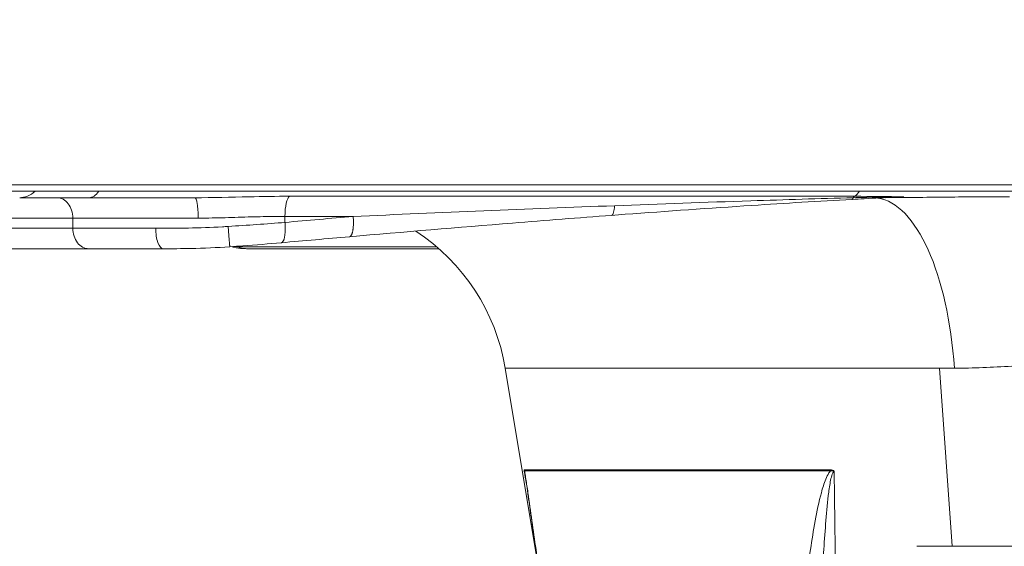
# Model space of a CAD drawing. Units: millimetres. Extents: x 25207 to 48374, y 5915 to 23329.
# Drawn here: x 30240 to 30336, y 6201 to 6253 of the extents above; entities that cross this region are included whole.
import ezdxf

# ---------------------------------------------------------------- set-up
doc = ezdxf.new("R2010")
doc.units = ezdxf.units.MM
doc.header["$MEASUREMENT"] = 0
doc.styles.get("Standard").update_dxf_attribs({"font": 'arial.ttf'})
doc.dimstyles.get("Standard").update_dxf_attribs({"dimtxt": 0.18, "dimasz": 0.18, "dimexe": 0.18, "dimexo": 0.0625, "dimgap": 0.09, "dimtad": 0, "dimtih": 1, "dimtoh": 1, "dimdec": 4, "dimzin": 0, "dimdsep": 46, "dimtxsty": 'Standard', "dimcen": 0.09, "dimadec": 0, "dimazin": 0, "dimtfac": 1, "dimtdec": 4, "dimtofl": 0, "dimtmove": 0, "dimatfit": 3, "dimfxl": 1, "dimtolj": 1, "dimtzin": 0, "dimarcsym": 0})

# ---------------------------------------------------------------- blocks, each defined once
blk = doc.blocks.new('*D9')
at = {"color": 0, "lineweight": -2, "transparency": 16777216}
for p, q in [((25607.917, 10615.003), (25606.737, 10615.003)), ((25606.917, 6183.451), (25606.917, 10435.003)), ((25607.917, 6003.451), (25606.737, 6003.451))]:
    blk.add_line(p, q, dxfattribs=at)
at = {"color": 0, "transparency": 16777216}
for points in [[(25576.917, 10435.003), (25636.917, 10435.003), (25606.917, 10615.003)], [(25576.917, 6183.451), (25636.917, 6183.451), (25606.917, 6003.451)]]:
    blk.add_solid(points, dxfattribs=at)
at = {"layer": 'Defpoints', "color": 0, "transparency": 16777216}
for p in [(25606.917, 10615.003), (32156.738, 10615.003), (31229.611, 6003.451)]:
    blk.add_point(p, dxfattribs=at)
at = {"color": 0, "transparency": 16777216, "insert": (25404.359, 8309.227), "char_height": 300, "attachment_point": 5, "rotation": 90}
blk.add_mtext('\\A1;455', dxfattribs=at)
blk = doc.blocks.new('*D21')
at = {"color": 0, "lineweight": -2, "transparency": 16777216}
for p, q in [((35902.947, 7982.503), (35904.127, 7982.503)), ((35903.947, 7882.503), (35903.947, 6125.497)), ((35902.947, 6025.497), (35904.127, 6025.497))]:
    blk.add_line(p, q, dxfattribs=at)
at = {"color": 0, "transparency": 16777216}
for points in [[(35887.28, 7882.503), (35920.613, 7882.503), (35903.947, 7982.503)], [(35887.28, 6125.497), (35920.613, 6125.497), (35903.947, 6025.497)]]:
    blk.add_solid(points, dxfattribs=at)
at = {"layer": 'Defpoints', "color": 0, "transparency": 16777216}
for p in [(27763.611, 7982.503), (31631.611, 6025.497), (35903.947, 6025.497)]:
    blk.add_point(p, dxfattribs=at)
at = {"color": 0, "transparency": 16777216, "insert": (35751.832, 7004), "char_height": 200, "width": 454.79673, "attachment_point": 5, "rotation": 90}
blk.add_mtext('\\A1;200', dxfattribs=at)

msp = doc.modelspace()

# ---------------------------------------------------------------- linework, layer by layer
at = {"color": 0, "linetype": 'Continuous', "lineweight": 18, "extrusion": (0, 1, -2.22045e-16)}
for p, q in [((30225.36837, 6236.79861), (30403.57616, 6236.79861)), ((30227.78688, 6236.16349), (30402.82242, 6236.16349)), ((30246.55095, 6235.52836), (30256.91057, 6235.52836)), ((30266.18968, 6235.66823), (30321.60148, 6235.66823)), ((30244.94163, 6233.52836), (30219.96073, 6233.52836)), ((30244.94163, 6232.52836), (30244.94163, 6233.52836)), ((30244.94163, 6233.52836), (30257.23207, 6233.52836)), ((30272.43464, 6233.6962), (30265.74795, 6233.6962)), ((30265.74795, 6233.6962), (30265.74795, 6233.10888)), ((30244.94163, 6232.52836), (30219.96073, 6232.52836)), ((30253.06857, 6232.52836), (30244.94163, 6232.52836)), ((30246.49219, 6230.52836), (30221.84437, 6230.52836)), ((30246.49219, 6230.52836), (30253.80643, 6230.52836)), ((30280.62771, 6230.72383), (30261.26299, 6230.72383)), ((30280.85271, 6230.52836), (30262.39213, 6230.52836)), ((30329.93253, 6218.81634), (30287.35183, 6218.81634)), ((30290.39298, 6200.56942), (30287.35183, 6218.81634)), ((30331.39445, 6218.81634), (30329.93253, 6218.81634)), ((30331.16484, 6201.36396), (30329.93253, 6218.81634)), ((30319.24053, 6208.87301), (30289.21822, 6208.87301)), ((30319.24974, 6208.75923), (30289.23378, 6208.75923)), ((30327.69773, 6201.36396), (30331.16484, 6201.36396)), ((30331.16484, 6201.36396), (30357.52929, 6201.36396))]:
    msp.add_line(p, q, dxfattribs=at)
at = {"color": 0, "linetype": 'Continuous', "lineweight": 18, "extrusion": (0, -2.22045e-16, -1)}
msp.add_arc((-30267.62395, 6215.52836), 20, 123.2058824, 170.5376778, dxfattribs=at)
at = {"color": 0, "linetype": 'Continuous', "lineweight": 18, "extrusion": (4.70198e-38, -2.22045e-16, -1)}
for centre, major_axis, ratio, start_param, end_param in [((30246.55095, 6245.52836), (0, -10), 0.26503886, -0.35831962, -0.00000004), ((30318.09349, 6208.54421), (0, 2.00001), 0.58142469, 1.40564615, 1.46305868)]:
    msp.add_ellipse(centre, major_axis=major_axis, ratio=ratio, start_param=start_param, end_param=end_param, dxfattribs=at)
at = {"color": 0, "linetype": 'Continuous', "lineweight": 18, "extrusion": (7.17465e-43, -2.22045e-16, -1)}
for centre, major_axis, ratio, start_param, end_param in [((30321.15975, 6245.52836), (0, -10), 0.26503901, -0.35831958, -0.16744808), ((30243.39108, 6233.52836), (0, 2), 0.77527685, 0, 1.57079633), ((30256.91057, 6233.52836), (0, 2), 0.16075473, 0, 1.57079633), ((30266.27803, 6233.6962), (0, 2), 0.26503901, -1.57079633, -0.16744808), ((30246.49219, 6232.52836), (0, -2), 0.77527685, 0, 1.57079633), ((30253.80643, 6232.52836), (0, -2), 0.36892991, 0, 1.57079633)]:
    msp.add_ellipse(centre, major_axis=major_axis, ratio=ratio, start_param=start_param, end_param=end_param, dxfattribs=at)
at = {"color": 0, "linetype": 'Continuous', "lineweight": 18}
for centre, major_axis, ratio, start_param, end_param in [((30257.90913, 6233.6962), (0, 2), 0.96423774, -0.39319645, -0.39240002), ((30321.30585, 6236.87712), (-0.07089, 1.50763), 0.16390439, -3.13939683, -2.68164834), ((30321.68983, 6233.6962), (0, 2), 0.26503901, 0.16744808, 0.40890213), ((30323.42689, 6215.52836), (0, 20), 0.40387343, -1.40564765, -0.05614239)]:
    msp.add_ellipse(centre, major_axis=major_axis, ratio=ratio, start_param=start_param, end_param=end_param, dxfattribs=at)
at = {"color": 0, "linetype": 'Continuous', "lineweight": 18, "extrusion": (0, -2.22045e-16, -1)}
msp.add_ellipse((30287.25115, 6208.54421), major_axis=(-0.00026, 1.99999), ratio=0.99710128, start_param=1.40577556, end_param=1.4631886, dxfattribs=at)
at = {"color": 0, "linetype": 'Continuous', "lineweight": 18}
for points in [[(30239.72991, 6235.52836), (30240.24558, 6235.52836), (30240.76049, 6235.74552), (30241.24332, 6236.16349)], [(30239.72991, 6235.52836), (30241.93238, 6235.52836), (30244.19603, 6235.52836), (30246.55095, 6235.52836)], [(30257.3685, 6235.52956), (30257.36813, 6235.52958), (30257.36777, 6235.52961), (30257.3674, 6235.52963)], [(30321.60148, 6235.66823), (30323.21376, 6235.66823), (30324.83266, 6235.64529), (30326.44498, 6235.61373)], [(30272.43464, 6233.6962), (30280.95551, 6234.0673), (30289.50516, 6234.4215), (30298.07741, 6234.74592)], [(30260.17735, 6232.71406), (30262.05656, 6232.83167), (30263.93799, 6232.96466), (30265.74795, 6233.10888)], [(30261.43192, 6233.6189), (30261.43194, 6233.61891), (30261.43195, 6233.61891), (30261.43197, 6233.61892)], [(30261.67835, 6233.6263), (30261.67835, 6233.62629), (30261.67835, 6233.62629), (30261.67835, 6233.62628)], [(30265.74795, 6233.10888), (30267.97672, 6233.3062), (30270.20561, 6233.50205), (30272.43464, 6233.6962)], [(30259.1238, 6232.65525), (30259.1238, 6232.65525), (30259.1238, 6232.65526), (30259.1238, 6232.65526)], [(30272.07578, 6231.7039), (30269.84771, 6231.50982), (30267.6198, 6231.31405), (30265.39198, 6231.11681)], [(30260.32069, 6230.88699), (30260.32064, 6230.88701), (30260.32059, 6230.88703), (30260.32054, 6230.88706)], [(30260.32639, 6230.83233), (30260.32634, 6230.83236), (30260.32628, 6230.83238), (30260.32623, 6230.83241)], [(30261.27278, 6230.78537), (30261.26257, 6230.76442), (30261.2593, 6230.7439), (30261.26299, 6230.72383)], [(30289.41208, 6207.57152), (30289.34667, 6207.94868), (30289.28129, 6208.32584), (30289.21593, 6208.70301)], [(30321.3077, 6128.89798), (30320.52573, 6155.47455), (30319.98232, 6182.08046), (30319.59726, 6208.70301)], [(30289.5534, 6206.75685), (30289.55241, 6206.76259), (30289.55141, 6206.76832), (30289.55042, 6206.77406)]]:
    msp.add_open_spline(points, degree=3, dxfattribs=at)
for points, knots in [([(30256.91057, 6235.52836), (30258.65499, 6235.52836), (30261.78428, 6235.62373), (30264.88724, 6235.66823), (30266.18968, 6235.66823)], [-0.945519511, -0.945519511, -0.945519511, -0.945519511, -0.405222647, 0, 0, 0, 0]), ([(30321.37729, 6235.36942), (30318.08174, 6235.18953), (30314.80397, 6234.988), (30307.378, 6234.50127), (30303.2333, 6234.20824), (30298.65942, 6233.86768), (30298.21746, 6233.8346), (30297.77565, 6233.80135)], [0, 0, 0, 0, 10.00399468, 10.00399468, 22.74116293, 22.74116293, 24.10401689, 24.10401689, 24.10401689, 24.10401689]), ([(30298.07741, 6234.74592), (30302.52346, 6234.91418), (30310.31364, 6235.1943), (30318.12669, 6235.43827), (30321.47907, 6235.53132)], [-2.41471578, -2.41471578, -2.41471578, -2.41471578, -1.03487819, 0, 0, 0, 0]), ([(30325.59706, 6235.56949), (30324.58217, 6235.53277), (30323.56707, 6235.48346), (30322.16554, 6235.41186), (30321.77232, 6235.39108), (30321.37997, 6235.36966)], [0, 0, 0, 0, 3.04722036, 3.04722036, 4.23832244, 4.23832244, 4.23832244, 4.23832244]), ([(30321.47907, 6235.53132), (30322.19033, 6235.55127), (30323.84734, 6235.58966), (30325.51728, 6235.61098), (30326.44498, 6235.61373)], [-0.517837528, -0.517837528, -0.517837528, -0.517837528, -0.295907159, 0, 0, 0, 0]), ([(30336.8023, 6235.62531), (30334.75293, 6235.62531), (30332.66466, 6235.61107), (30328.5268, 6235.5686), (30326.49665, 6235.54108), (30324.64989, 6235.53168)], [0.00001266, 0.00001266, 0.00001266, 0.00001266, 1.34640408, 1.34640408, 2.81074238, 2.81074238, 2.81074238, 2.81074238]), ([(30326.44498, 6235.61373), (30326.3621, 6235.60733), (30326.27582, 6235.60162), (30326.18738, 6235.59646), (30326.09933, 6235.59133), (30326.00914, 6235.58673), (30325.91805, 6235.58255), (30325.83742, 6235.57886), (30325.7561, 6235.57548), (30325.67495, 6235.57239), (30325.64896, 6235.57139), (30325.62299, 6235.57043), (30325.59706, 6235.56949)], [-0.1628509242, -0.1628509242, -0.1628509242, -0.1628509242, -0.1348562382, -0.1348562382, -0.1348562382, -0.1069861531, -0.1069861531, -0.1069861531, -0.0823188225, -0.0823188225, -0.0823188225, -0.0744177155, -0.0744177155, -0.0744177155, -0.0744177155]), ([(30297.7754, 6233.80139), (30297.85421, 6233.80732), (30297.9874, 6233.99957), (30298.06017, 6234.48348), (30298.07741, 6234.74592)], [0.08126, 0.08126, 0.08126, 0.08126, 0.61892677, 1.08312184, 1.08312184, 1.08312184, 1.08312184]), ([(30265.74795, 6233.6962), (30265.3458, 6233.6962), (30264.94021, 6233.69356), (30264.12366, 6233.68392), (30263.71271, 6233.67691), (30262.91025, 6233.65993), (30262.51894, 6233.65015), (30261.69982, 6233.62732), (30261.27182, 6233.61406), (30260.4153, 6233.58786), (30259.98677, 6233.57493), (30259.13097, 6233.55245), (30258.7037, 6233.5429), (30257.92813, 6233.53138), (30257.57937, 6233.52836), (30257.23207, 6233.52836)], [0, 0, 0, 0, 0.137631235, 0.137631235, 0.275283056, 0.275283056, 0.405222647, 0.405222647, 0.546626367, 0.546626367, 0.688023112, 0.688023112, 0.829400343, 0.829400343, 0.945519511, 0.945519511, 0.945519511, 0.945519511]), ([(30265.39198, 6231.11681), (30265.39522, 6231.11709), (30265.39845, 6231.1175), (30265.41757, 6231.12061), (30265.43331, 6231.1261), (30265.46456, 6231.143), (30265.48005, 6231.15452), (30265.51054, 6231.18361), (30265.52551, 6231.20127), (30265.55462, 6231.24247), (30265.56874, 6231.26607), (30265.59575, 6231.31855), (30265.60864, 6231.34739), (30265.63299, 6231.40964), (30265.64446, 6231.443), (30265.66576, 6231.51322), (30265.67562, 6231.54999), (30265.69071, 6231.61358), (30265.69634, 6231.63935), (30265.71032, 6231.70876), (30265.71832, 6231.75432), (30265.72707, 6231.81245), (30265.72855, 6231.82265), (30265.73654, 6231.87943), (30265.74236, 6231.9281), (30265.7526, 6232.03016), (30265.75699, 6232.0836), (30265.76421, 6232.19441), (30265.76701, 6232.2518), (30265.77095, 6232.36929), (30265.77208, 6232.42938), (30265.77265, 6232.55045), (30265.77211, 6232.6114), (30265.76942, 6232.7332), (30265.7673, 6232.79403), (30265.7616, 6232.91423), (30265.75806, 6232.9736), (30265.752, 6233.05809), (30265.75004, 6233.08353), (30265.74795, 6233.10888)], [0.07097798, 0.07097798, 0.07097798, 0.07097798, 0.08972952, 0.08972952, 0.18222934, 0.18222934, 0.27642712, 0.27642712, 0.37200373, 0.37200373, 0.46827255, 0.46827255, 0.56388253, 0.56388253, 0.65835435, 0.65835435, 0.7506841, 0.7506841, 0.81057147, 0.81057147, 0.90783659, 0.90783659, 0.928265, 0.928265, 1.02038856, 1.02038856, 1.11417436, 1.11417436, 1.20913835, 1.20913835, 1.30443216, 1.30443216, 1.39852764, 1.39852764, 1.49129422, 1.49129422, 1.5819234, 1.5819234, 1.62114293, 1.62114293, 1.62114293, 1.62114293]), ([(30272.43464, 6233.6962), (30272.4394, 6233.63733), (30272.44349, 6233.57792), (30272.44686, 6233.5183), (30272.45029, 6233.4576), (30272.45298, 6233.3967), (30272.45488, 6233.336), (30272.45682, 6233.27433), (30272.45795, 6233.21286), (30272.45827, 6233.15202), (30272.45858, 6233.09058), (30272.45806, 6233.02978), (30272.4567, 6232.97006), (30272.45533, 6232.91052), (30272.45314, 6232.85205), (30272.45011, 6232.79507), (30272.44712, 6232.73872), (30272.44331, 6232.68382), (30272.43872, 6232.63075), (30272.43424, 6232.57891), (30272.429, 6232.5288), (30272.42305, 6232.48075), (30272.42043, 6232.45965), (30272.41768, 6232.43894), (30272.41479, 6232.41865), (30272.40781, 6232.36961), (30272.40004, 6232.32302), (30272.39159, 6232.27901), (30272.38981, 6232.2697), (30272.38799, 6232.2605), (30272.38614, 6232.25142), (30272.37791, 6232.21092), (30272.36895, 6232.17202), (30272.3593, 6232.135), (30272.34938, 6232.09691), (30272.33873, 6232.0608), (30272.32741, 6232.02695), (30272.31594, 6231.99264), (30272.30378, 6231.96065), (30272.291, 6231.93122), (30272.27814, 6231.90161), (30272.26467, 6231.87459), (30272.25065, 6231.85038), (30272.23668, 6231.82626), (30272.22218, 6231.80492), (30272.20724, 6231.78654), (30272.1926, 6231.76853), (30272.17754, 6231.75336), (30272.16216, 6231.74113), (30272.14702, 6231.7291), (30272.13157, 6231.71991), (30272.1159, 6231.71362), (30272.10266, 6231.70832), (30272.08927, 6231.70508), (30272.07578, 6231.7039)], [0, 0, 0, 0, 0.09109281, 0.09109281, 0.09109281, 0.18385071, 0.18385071, 0.18385071, 0.27809364, 0.27809364, 0.27809364, 0.37326314, 0.37326314, 0.37326314, 0.46814168, 0.46814168, 0.46814168, 0.56195242, 0.56195242, 0.56195242, 0.6535902, 0.6535902, 0.6535902, 0.69383616, 0.69383616, 0.69383616, 0.79111003, 0.79111003, 0.79111003, 0.8116985, 0.8116985, 0.8116985, 0.903494, 0.903494, 0.903494, 0.99792046, 0.99792046, 0.99792046, 1.09362167, 1.09362167, 1.09362167, 1.18992034, 1.18992034, 1.18992034, 1.2858987, 1.2858987, 1.2858987, 1.37994103, 1.37994103, 1.37994103, 1.4724742, 1.4724742, 1.4724742, 1.55060864, 1.55060864, 1.55060864, 1.55060864]), ([(30297.7754, 6233.80139), (30294.53351, 6233.55741), (30291.29802, 6233.3052), (30282.7177, 6232.61607), (30277.38492, 6232.16672), (30272.07579, 6231.7039)], [0, 0, 0, 0, 10.00036209, 10.00036209, 26.58076113, 26.58076113, 26.58076113, 26.58076113]), ([(30253.06857, 6232.52836), (30255.15088, 6232.52836), (30257.37431, 6232.55722), (30259.798, 6232.69104), (30259.98768, 6232.70219), (30260.17735, 6232.71406)], [0, 0, 0, 0, 0.604893583, 0.604893583, 0.65623285, 0.65623285, 0.65623285, 0.65623285]), ([(30260.34318, 6230.71905), (30260.34298, 6230.719), (30260.34277, 6230.71913), (30260.34255, 6230.71942), (30260.34165, 6230.72062), (30260.34054, 6230.72463), (30260.33924, 6230.73148), (30260.33791, 6230.73846), (30260.33638, 6230.74838), (30260.33465, 6230.76123), (30260.3329, 6230.77427), (30260.33094, 6230.79032), (30260.32879, 6230.80933), (30260.32662, 6230.82849), (30260.32425, 6230.85065), (30260.3217, 6230.87569), (30260.31916, 6230.90057), (30260.31644, 6230.92829), (30260.31357, 6230.95868), (30260.31072, 6230.98872), (30260.30772, 6231.02136), (30260.30458, 6231.05637), (30260.30314, 6231.07234), (30260.30168, 6231.08881), (30260.3002, 6231.10574), (30260.2985, 6231.12505), (30260.29677, 6231.14497), (30260.29501, 6231.16543), (30260.29251, 6231.19443), (30260.28996, 6231.22452), (30260.28736, 6231.2555), (30260.28374, 6231.29871), (30260.27996, 6231.34448), (30260.27605, 6231.39257), (30260.27517, 6231.40337), (30260.27429, 6231.41429), (30260.2734, 6231.42532), (30260.26964, 6231.4718), (30260.26577, 6231.52031), (30260.26179, 6231.57063), (30260.25775, 6231.62187), (30260.25361, 6231.67498), (30260.24938, 6231.72967), (30260.24511, 6231.78506), (30260.24075, 6231.84207), (30260.23634, 6231.90035), (30260.23192, 6231.95885), (30260.22744, 6232.01863), (30260.22294, 6232.0793), (30260.2185, 6232.13921), (30260.21403, 6232.19999), (30260.20958, 6232.26122), (30260.20518, 6232.32159), (30260.2008, 6232.38239), (30260.19645, 6232.44322), (30260.1922, 6232.50262), (30260.18799, 6232.56205), (30260.18385, 6232.62112), (30260.18166, 6232.65222), (30260.1795, 6232.68321), (30260.17735, 6232.71406)], [0.0668799, 0.0668799, 0.0668799, 0.0668799, 0.08966602, 0.08966602, 0.08966602, 0.18211328, 0.18211328, 0.18211328, 0.27627255, 0.27627255, 0.27627255, 0.37184324, 0.37184324, 0.37184324, 0.46815474, 0.46815474, 0.46815474, 0.563862, 0.563862, 0.563862, 0.6584437, 0.6584437, 0.6584437, 0.70160235, 0.70160235, 0.70160235, 0.75083434, 0.75083434, 0.75083434, 0.82064704, 0.82064704, 0.82064704, 0.9179898, 0.9179898, 0.9179898, 0.93985087, 0.93985087, 0.93985087, 1.03193613, 1.03193613, 1.03193613, 1.12569963, 1.12569963, 1.12569963, 1.22066817, 1.22066817, 1.22066817, 1.31599813, 1.31599813, 1.31599813, 1.41014461, 1.41014461, 1.41014461, 1.50296167, 1.50296167, 1.50296167, 1.59359106, 1.59359106, 1.59359106, 1.64129408, 1.64129408, 1.64129408, 1.64129408]), ([(30265.39198, 6231.11681), (30264.16334, 6231.00801), (30262.89194, 6230.90508), (30261.19455, 6230.77936), (30260.76867, 6230.74878), (30260.34317, 6230.71919)], [0, 0, 0, 0, 3.83460493, 3.83460493, 5.11429076, 5.11429076, 5.11429076, 5.11429076]), ([(30260.34312, 6230.71904), (30259.06676, 6230.63022), (30257.78239, 6230.5802), (30255.60558, 6230.53476), (30254.69066, 6230.52836), (30253.80643, 6230.52836)], [0, 0, 0, 0, 3.83864814, 3.83864814, 6.68800252, 6.68800252, 6.68800252, 6.68800252]), ([(30262.39213, 6230.52836), (30262.1041, 6230.52836), (30261.84906, 6230.53169), (30261.32615, 6230.56182), (30261.06641, 6230.57356), (30260.63779, 6230.70656), (30260.59866, 6230.71959), (30260.5583, 6230.73424)], [0, 0, 0, 0, 2.21876943, 2.21876943, 4.68606623, 4.68606623, 4.92419137, 4.92419137, 4.92419137, 4.92419137]), ([(30261.26299, 6230.72383), (30261.20502, 6230.71975), (30261.14642, 6230.71826), (30261.08747, 6230.71942), (30261.0267, 6230.72062), (30260.96555, 6230.72463), (30260.90439, 6230.73148), (30260.86212, 6230.73622), (30260.81985, 6230.7423), (30260.77768, 6230.74974)], [0, 0, 0, 0, 0.089666024, 0.089666024, 0.089666024, 0.182113278, 0.182113278, 0.182113278, 0.246004012, 0.246004012, 0.246004012, 0.246004012]), ([(30261.26299, 6230.72383), (30261.25787, 6230.69536), (30261.26574, 6230.67087), (30261.30745, 6230.62876), (30261.34131, 6230.61115), (30261.41836, 6230.58697), (30261.45403, 6230.5787), (30261.55833, 6230.56045), (30261.63438, 6230.55196), (30261.81133, 6230.53916), (30261.91214, 6230.53485), (30262.13586, 6230.52948), (30262.25823, 6230.52836), (30262.39213, 6230.52836)], [-0.65623285, -0.65623285, -0.65623285, -0.65623285, -0.539269669, -0.539269669, -0.422213528, -0.422213528, -0.346522674, -0.346522674, -0.22985186, -0.22985186, -0.113642772, -0.113642772, 0, 0, 0, 0]), ([(30331.39445, 6218.81634), (30333.24381, 6218.81634), (30336.52505, 6219.00359), (30339.89821, 6219.1072), (30341.35882, 6219.1072)], [-3.14159265, -3.14159265, -3.14159265, -3.14159265, -1.34640408, -0.00001266, -0.00001266, -0.00001266, -0.00001266]), ([(30289.21593, 6208.70301), (30289.21587, 6208.70346), (30289.21582, 6208.7039), (30289.19941, 6208.83897), (30289.20641, 6208.87301), (30289.21822, 6208.87301)], [-0.0479893275, -0.0479893275, -0.0479893275, -0.0479893275, -0.0478321806, -0.0478321806, 0, 0, 0, 0]), ([(30319.59726, 6208.70301), (30319.59701, 6208.70346), (30319.59677, 6208.7039), (30319.51327, 6208.83897), (30319.3668, 6208.87301), (30319.24053, 6208.87301)], [-0.0479893275, -0.0479893275, -0.0479893275, -0.0479893275, -0.0478321806, -0.0478321806, 0, 0, 0, 0]), ([(30289.23377, 6208.75926), (30289.22078, 6208.78398), (30289.21199, 6208.78895), (30289.2159, 6208.70361), (30289.21592, 6208.70331), (30289.21593, 6208.70301)], [0.0000239232, 0.0000239232, 0.0000239232, 0.0000239232, 0.0478321806, 0.0478321806, 0.0479893275, 0.0479893275, 0.0479893275, 0.0479893275]), ([(30289.29637, 6208.29644), (30289.27967, 6208.39255), (30289.24718, 6208.57532), (30289.2213, 6208.6968), (30289.21593, 6208.70301)], [-0.0732118285, -0.0732118285, -0.0732118285, -0.0732118285, -0.0366619592, 0, 0, 0, 0]), ([(30289.23381, 6208.75893), (30289.2466, 6208.6965), (30289.29271, 6208.44675), (30289.40717, 6207.74047), (30289.64013, 6206.17678), (30290.1017, 6202.93125), (30291.01996, 6196.32887), (30292.8757, 6182.98187), (30296.15019, 6159.99177), (30299.02626, 6140.78609), (30300.81066, 6129.26046)], [0.04390464, 0.04390464, 0.04390464, 0.04390464, 0.07332392, 0.14664784, 0.29329567, 0.58659135, 1.1731827, 2.34636539, 4.69273078, 8.21227887, 8.21227887, 8.21227887, 8.21227887]), ([(30300.6354, 6129.09494), (30300.13919, 6132.36868), (30299.64715, 6135.64219), (30297.69492, 6148.73777), (30296.26761, 6158.55731), (30293.3827, 6178.878), (30291.93185, 6189.42227), (30290.30765, 6201.2361), (30290.10797, 6202.68438), (30289.80726, 6204.83772), (30289.70623, 6205.55563), (30289.55364, 6206.61645), (30289.50226, 6206.97039), (30289.39847, 6207.6643), (30289.34229, 6208.03204), (30289.29637, 6208.29644)], [0.00310762, 0.00310762, 0.00310762, 0.00310762, 10.00003787, 10.00003787, 40.0017275, 40.0017275, 72.1813594, 72.1813594, 76.69492813, 76.69492813, 78.970875, 78.970875, 80.12256304, 80.12256304, 81.29923387, 81.29923387, 81.29923387, 81.29923387]), ([(30319.24982, 6208.75893), (30319.18884, 6208.6965), (30319.00462, 6208.44675), (30318.67432, 6207.74047), (30318.2009, 6206.17678), (30317.53462, 6202.93125), (30316.60742, 6196.32887), (30315.33435, 6182.98187), (30313.92259, 6159.99177), (30313.2313, 6140.78609), (30312.92799, 6129.26046)], [0.04390464, 0.04390464, 0.04390464, 0.04390464, 0.07332392, 0.14664784, 0.29329567, 0.58659135, 1.1731827, 2.34636539, 4.69273078, 8.21227887, 8.21227887, 8.21227887, 8.21227887]), ([(30317.29042, 6128.96544), (30317.26623, 6140.46928), (30317.35183, 6159.64519), (30317.79429, 6182.62397), (30318.28572, 6195.98666), (30318.67412, 6202.61282), (30318.9656, 6205.8819), (30319.17827, 6207.46572), (30319.33374, 6208.20885), (30319.45774, 6208.57514), (30319.54741, 6208.6968), (30319.59726, 6208.70301)], [-8.21227887, -8.21227887, -8.21227887, -8.21227887, -4.69273078, -2.34636539, -1.1731827, -0.58659135, -0.29329567, -0.14664784, -0.07332392, -0.03666196, 0, 0, 0, 0]), ([(30319.24977, 6208.75926), (30319.35877, 6208.78398), (30319.46556, 6208.78895), (30319.59635, 6208.70361), (30319.59681, 6208.70331), (30319.59726, 6208.70301)], [0.0000239232, 0.0000239232, 0.0000239232, 0.0000239232, 0.0478321806, 0.0478321806, 0.0479893275, 0.0479893275, 0.0479893275, 0.0479893275])]:
    msp.add_open_spline(points, degree=3, knots=knots, dxfattribs=at)

# ---------------------------------------------------------------- dimensions: what is measured, and where the dimension line sits
for base, p1, p2, text, override, picture, middle in [((25606.9167, 10615.00299), (31229.6114, 6003.45138), (32156.73786, 10615.00299), '455', {"dimtxt": 300, "dimasz": 180, "dimgap": 50, "dimtad": 1, "dimtih": 0, "dimdec": 0, "dimlfac": 0.1, "dimrnd": 5, "dimfxlon": 1}, '*D9', (25404.35872, 8309.22718)), ((35903.9468, 6025.49674), (27763.61121, 7982.50299), (31631.61141, 6025.49674), '200', {"dimtxt": 200, "dimasz": 100, "dimgap": 50, "dimtad": 1, "dimtih": 0, "dimdec": 0, "dimlfac": 0.1, "dimrnd": 5, "dimfxlon": 1}, '*D21', (35751.8322, 7003.99986))]:
    dim = msp.add_linear_dim(base=base, p1=p1, p2=p2, angle=90, text=text, dimstyle='Standard', override=override)
    dim.commit()
    dim.dimension.update_dxf_attribs({"geometry": picture, "text_midpoint": middle})

doc.saveas('drawing.dxf')
